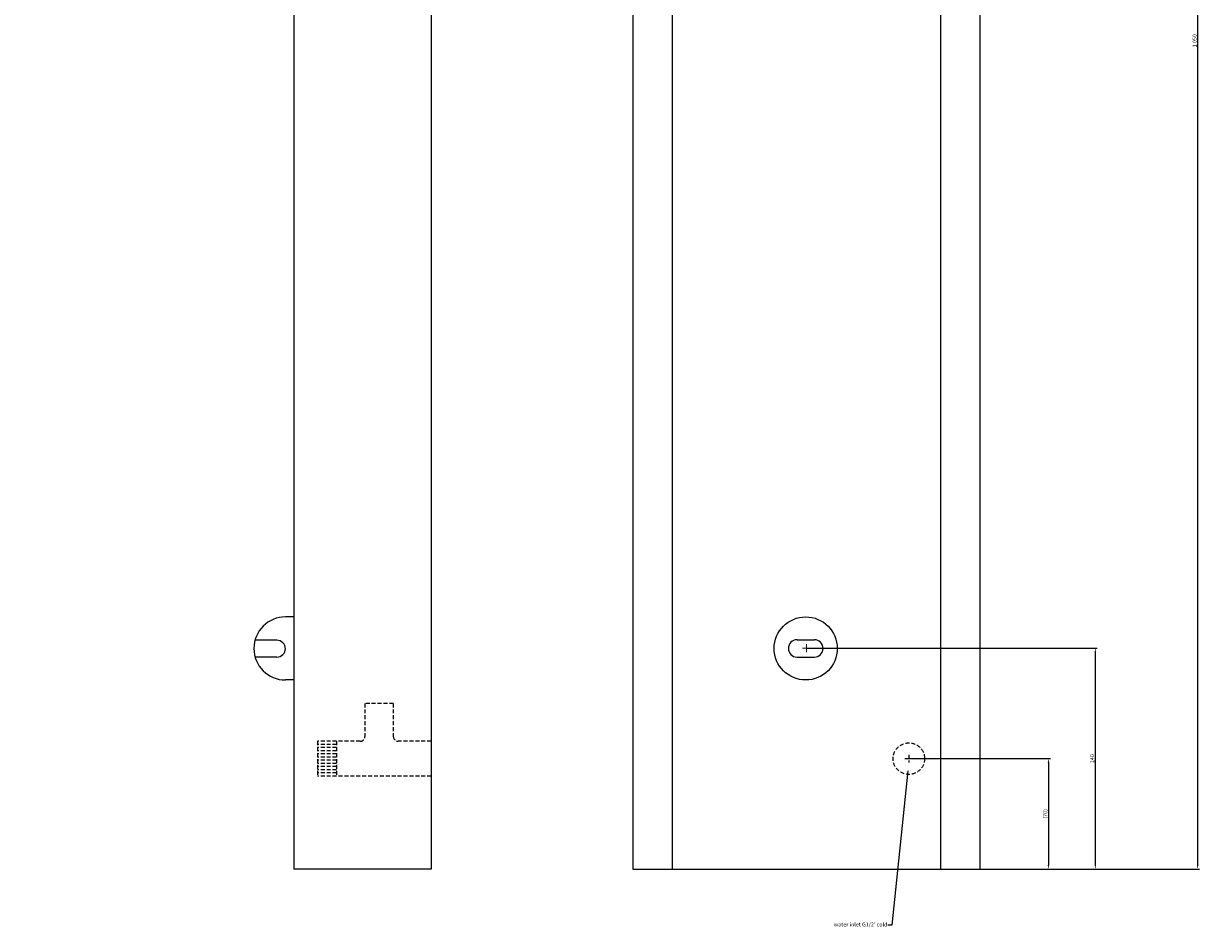
# Model space of a CAD drawing. Extents: x 205 to 994, y -377 to 768.
# Drawn here: x 248 to 994, y -377 to 195 of the extents above; entities that cross this region are included whole.
import ezdxf

# ---------------------------------------------------------------- set-up
doc = ezdxf.new("R2010")
doc.units = 0
doc.header["$PDMODE"] = 1
doc.linetypes.add('CARKOVANA', pattern=[7.5, 5, -2.5])
doc.layers.get('DEFPOINTS').update_dxf_attribs({"linetype": 'CONTINUOUS'})
doc.dimstyles.new('SEAL', dxfattribs={"dimtxt": 2.5, "dimasz": 2.5, "dimexe": 1.25, "dimexo": 0, "dimgap": 0.1, "dimtad": 0, "dimdec": 4, "dimdsep": 46, "dimlunit": 6, "dimtxsty": 'Standard', "dimcen": 2.5, "dimadec": 65535, "dimazin": 0, "dimtfac": 1, "dimtdec": 4, "dimtmove": 0, "dimatfit": 3, "dimfxl": 0, "dimtvp": 0.5, "dimtolj": 1, "dimtzin": 0, "dimarcsym": 0})

# ---------------------------------------------------------------- blocks, each defined once
blk = doc.blocks.new('*D')
at = {"layer": 'DEFPOINTS', "color": 0, "linetype": 'ByBlock'}
for p, q in [((634, 709.5), (634, 765.95)), ((636.5, 764.7), (851.5, 764.7)), ((854, 709.5), (854, 765.95)), ((247.7, 567.25), (247.7, 744.7)), ((503.9, 743.45), (250.2, 743.45)), ((506.4, 709.25), (506.4, 744.7)), ((854, 709.5), (993.35, 709.5)), ((992.1, 707), (992.1, -338)), ((744, -200.5), (928.45, -200.5)), ((927.2, -203), (927.2, -338)), ((809, -270.5), (898.7, -270.5)), ((897.45, -273), (897.45, -338)), ((854, -340.5), (993.35, -340.5)), ((854, -340.5), (928.45, -340.5)), ((854, -340.5), (898.7, -340.5))]:
    blk.add_line(p, q, dxfattribs=at)
for p in [(506.4, 709.25), (634, 709.5), (854, 709.5), (854, 709.5), (247.7, 567.25), (744, -200.5), (809, -270.5), (854, -340.5), (854, -340.5), (854, -340.5)]:
    blk.add_point(p, dxfattribs=at)
for points in [[(634, 764.7), (636.5, 764.28), (636.5, 765.12)], [(854, 764.7), (851.5, 764.28), (851.5, 765.12)], [(247.7, 743.45), (250.2, 743.87), (250.2, 743.03)], [(506.4, 743.45), (503.9, 743.87), (503.9, 743.03)], [(992.1, 709.5), (991.68, 707), (992.52, 707)], [(927.2, -200.5), (926.78, -203), (927.62, -203)], [(897.45, -270.5), (897.03, -273), (897.87, -273)], [(897.45, -340.5), (897.03, -338), (897.87, -338)], [(927.2, -340.5), (926.78, -338), (927.62, -338)], [(992.1, -340.5), (991.68, -338), (992.52, -338)]]:
    blk.add_solid(points, dxfattribs=at)
at = {"layer": 'DEFPOINTS', "color": 0, "linetype": 'ByBlock', "char_height": 2.5, "attachment_point": 5}
for s, insert in [('\\A1;220', (744, 766.65)), ('( 260 )', (377.05, 745.4))]:
    blk.add_mtext(s, dxfattribs=dict(at, insert=insert))
at = {"layer": 'DEFPOINTS', "color": 0, "linetype": 'ByBlock', "char_height": 2.5, "attachment_point": 5, "rotation": 90}
for s, insert in [('\\A1;1\xa0050', (990.15, 184.5)), ('\\A1;140', (925.25, -270.5)), ('(\\A1;70)', (895.5, -305.5))]:
    blk.add_mtext(s, dxfattribs=dict(at, insert=insert))

msp = doc.modelspace()

# ---------------------------------------------------------------- linework, layer by layer
at = {"layer": 'DEFPOINTS'}
for p, q in [((506.15, 709.5), (506.15, -340.5)), ((634, 709.5), (634, -340.5)), ((854, 709.5), (854, -340.5)), ((419.15, 654.5), (419.15, -340.5)), ((659, 654.5), (659, -340.5)), ((829, 654.5), (829, -340.5)), ((418.75, -180.65), (413.75, -180.65)), ((408.345, -195.468), (394.429, -195.482)), ((413.75, -200.868), (413.75, -200.682)), ((732.6, -200.65), (732.6, -200.65)), ((738.1, -195.15), (749.1, -195.15)), ((754.6, -200.65), (754.6, -200.65)), ((408.349, -206.082), (394.501, -206.079)), ((738.1, -206.15), (749.1, -206.15)), ((418.75, -220.65), (413.75, -220.65)), ((506.15, -340.5), (419.15, -340.5)), ((634, -340.5), (854, -340.5))]:
    msp.add_line(p, q, dxfattribs=at)
at = {"layer": 'DEFPOINTS', "color": 0, "lineweight": 0}
for p, q in [((741.5, -200.5), (746.5, -200.5)), ((744, -198), (744, -203))]:
    msp.add_line(p, q, dxfattribs=at)
at = {"layer": 'DEFPOINTS', "linetype": 'CARKOVANA', "ltscale": 0.5}
for p, q in [((464.15, -235.5), (464.15, -256.5)), ((482.15, -235.5), (464.15, -235.5)), ((482.15, -235.5), (482.15, -256.5)), ((461.15, -259.5), (434.15, -259.5)), ((434.15, -259.5), (434.15, -281.5)), ((446.15, -259.5), (434.15, -259.5)), ((446.15, -259.5), (446.15, -281.5)), ((506.15, -259.5), (485.15, -259.5)), ((446.15, -261.5), (434.15, -261.5)), ((446.15, -263.5), (434.15, -263.5)), ((446.15, -265.5), (434.15, -265.5)), ((446.15, -267.5), (434.15, -267.5)), ((446.15, -269.5), (434.15, -269.5)), ((446.15, -271.5), (434.15, -271.5)), ((446.15, -273.5), (434.15, -273.5)), ((446.15, -275.5), (434.15, -275.5)), ((446.15, -277.5), (434.15, -277.5)), ((446.15, -279.5), (434.15, -279.5)), ((506.15, -281.5), (434.15, -281.5))]:
    msp.add_line(p, q, dxfattribs=at)
at = {"layer": 'DEFPOINTS', "color": 0, "linetype": 'CARKOVANA', "ltscale": 0.5}
for p, q in [((809, -268), (809, -273)), ((806.5, -270.5), (811.5, -270.5))]:
    msp.add_line(p, q, dxfattribs=at)
at = {"layer": 'DEFPOINTS'}
msp.add_circle((743.6, -200.65), 20, dxfattribs=at)
at = {"layer": 'DEFPOINTS', "linetype": 'CARKOVANA', "ltscale": 0.5}
msp.add_circle((809, -270.5), 10, dxfattribs=at)
at = {"layer": 'DEFPOINTS'}
for centre, radius, start, end in [((413.75, -200.65), 20, 90, 270), ((408.35, -200.868), 5.4, 360, 90.055333), ((408.35, -200.682), 5.4, 269.988216, 360), ((738.1, -200.65), 5.5, 90, 180), ((738.1, -200.65), 5.5, 180, 270), ((749.1, -200.65), 5.5, 0, 90), ((749.1, -200.65), 5.5, 270, 360)]:
    msp.add_arc(centre, radius, start, end, dxfattribs=at)
at = {"layer": 'DEFPOINTS', "linetype": 'CARKOVANA', "ltscale": 0.5}
for centre, start, end in [((461.15, -256.5), 270, 360), ((485.15, -256.5), 180, 270)]:
    msp.add_arc(centre, 3, start, end, dxfattribs=at)

# ---------------------------------------------------------------- texts
at = {"layer": 'DEFPOINTS', "linetype": 'ByBlock', "insert": (795.4, -375.95), "char_height": 2.5, "attachment_point": 6}
msp.add_mtext("water inlet G1/2' cold", dxfattribs=at)

# ---------------------------------------------------------------- dimensions: what is measured, and where the dimension line sits
at = {"layer": 'DEFPOINTS'}
dim = msp.add_linear_dim(base=(854, 764.7), p1=(634, 709.5), p2=(854, 709.5), dimstyle='SEAL', override={"dimgap": 0.2, "dimdec": 2, "dimrnd": 0.05, "dimaunit": 1, "dimadec": 0, "dimtdec": 2}, dxfattribs=at)
dim.commit()
dim.dimension.update_dxf_attribs({"geometry": '*D', "text_midpoint": (744, 766.65)})
for base, p1, middle in [((992.1, -340.5), (854, 709.5), (990.15, 184.5)), ((927.2, -340.5), (744, -200.5), (925.25, -270.5))]:
    dim = msp.add_linear_dim(base=base, p1=p1, p2=(854, -340.5), angle=90, dimstyle='SEAL', override={"dimgap": 0.2, "dimdec": 2, "dimrnd": 0.05, "dimaunit": 1, "dimadec": 0, "dimtdec": 2}, dxfattribs=at)
    dim.commit()
    dim.dimension.update_dxf_attribs({"geometry": '*D', "text_midpoint": middle, "text_rotation": 90})
dim = msp.add_linear_dim(base=(897.45, -340.5), p1=(809, -270.5), p2=(854, -340.5), angle=90, text='(<>)', dimstyle='SEAL', override={"dimgap": 0.2, "dimdec": 2, "dimrnd": 0.05, "dimaunit": 1, "dimadec": 0, "dimtdec": 2}, dxfattribs=at)
dim.commit()
dim.dimension.update_dxf_attribs({"geometry": '*D', "text_midpoint": (895.5, -305.5), "text_rotation": 90})
dim = msp.add_linear_dim(base=(247.7, 743.45), p1=(506.4, 709.25), p2=(247.7, 567.25), text='( 260 )', dimstyle='SEAL', override={"dimgap": 0.2, "dimdec": 2, "dimrnd": 0.05, "dimaunit": 1, "dimadec": 0, "dimtdec": 2}, dxfattribs=at)
dim.commit()
dim.dimension.update_dxf_attribs({"geometry": '*D', "text_midpoint": (377.05, 745.4)})

# ---------------------------------------------------------------- leaders
msp.add_leader([(808.35, -278.2), (798.1, -375.95), (795.6, -375.95)], dimstyle='SEAL', override={"dimgap": 0.2, "dimdec": 2, "dimrnd": 0.05, "dimaunit": 1, "dimadec": 0, "dimtdec": 2}, dxfattribs=at)

doc.saveas('drawing.dxf')
